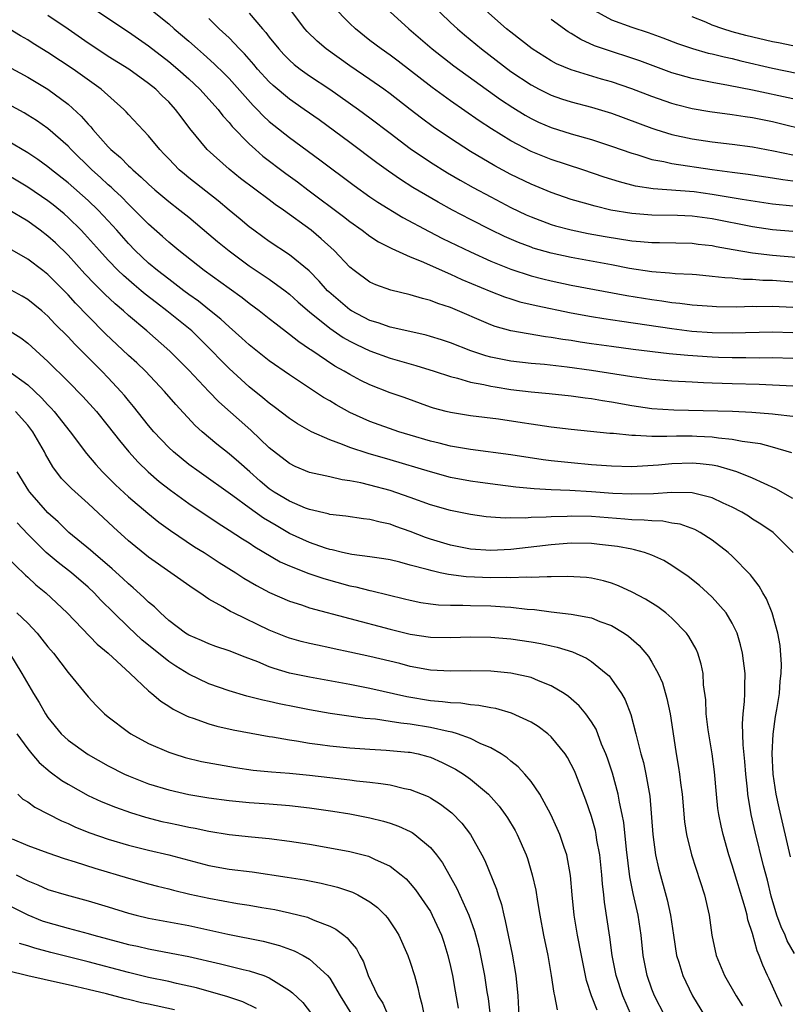
# Model space of a CAD drawing. Units: inches. Extents: x 2634000 to 2635334, y 1440000 to 1443000.
# Drawn here: x 2635126 to 2635202, y 1440800 to 1440898 of the extents above; entities that cross this region are included whole.
import ezdxf

# ---------------------------------------------------------------- set-up
doc = ezdxf.new("R2010")
doc.units = ezdxf.units.IN
doc.header["$MEASUREMENT"] = 0
doc.layers.add('LD26341440_2ft', color=17, linetype='Continuous')

msp = doc.modelspace()

# ---------------------------------------------------------------- linework, layer by layer
at = {"layer": 'LD26341440_2ft'}
for points, elevation in [([(2635132.056, 1440900.056), (2635136.531, 1440897), (2635137, 1440896.695), (2635139, 1440895.293), (2635141, 1440893.753), (2635141.907, 1440893), (2635143, 1440892.029), (2635144.102, 1440891), (2635145.903, 1440889), (2635146.373, 1440888.373), (2635147, 1440887.689), (2635147.304, 1440887.304), (2635149, 1440885.578), (2635149.636, 1440885), (2635150.369, 1440884.369), (2635152.639, 1440882.639), (2635153.792, 1440881.792), (2635154.825, 1440881), (2635158.364, 1440878.364), (2635159, 1440877.855), (2635160.23, 1440877), (2635161, 1440876.423), (2635161.857, 1440875.858), (2635163.173, 1440875.173), (2635165, 1440874.347), (2635166.079, 1440873.921), (2635169, 1440872.643), (2635170.124, 1440872.124), (2635173, 1440870.918), (2635174.379, 1440870.379), (2635175, 1440870.18), (2635175.902, 1440869.902), (2635177.518, 1440869.518), (2635181, 1440868.804), (2635183, 1440868.43), (2635184.223, 1440868.222), (2635186.017, 1440867.983), (2635191, 1440867.232), (2635192.983, 1440866.983), (2635195, 1440866.839), (2635197, 1440866.802), (2635201, 1440866.915), (2635203, 1440866.859)], 10780), ([(2635167, 1440899.529), (2635169, 1440897.64), (2635169.7, 1440897), (2635170.398, 1440896.398), (2635172.079, 1440895), (2635175, 1440892.769), (2635177, 1440891.422), (2635177.799, 1440891), (2635179, 1440890.411), (2635180.043, 1440890.043), (2635181, 1440889.738), (2635183, 1440889.211), (2635185, 1440888.614), (2635189, 1440887.136), (2635189.415, 1440887), (2635191, 1440886.51), (2635193, 1440886.076), (2635195, 1440885.784), (2635197, 1440885.558), (2635199, 1440885.296), (2635201.101, 1440884.9), (2635203, 1440884.481)], 10794), ([(2635205, 1440886.759), (2635201, 1440887.766), (2635199, 1440888.165), (2635198.264, 1440888.264), (2635197, 1440888.472), (2635194.762, 1440888.762), (2635193, 1440889.051), (2635191.445, 1440889.445), (2635191, 1440889.569), (2635189, 1440890.276), (2635187, 1440891.045), (2635185, 1440891.72), (2635183.999, 1440892), (2635181, 1440892.912), (2635179.536, 1440893.536), (2635179, 1440893.832), (2635177.114, 1440895), (2635175, 1440896.65), (2635174.578, 1440897), (2635171.624, 1440899.624)], 10796), ([(2635139.063, 1440899.063), (2635141, 1440897.48), (2635141.538, 1440897), (2635143, 1440895.758), (2635143.852, 1440895), (2635144.476, 1440894.476), (2635145.534, 1440893.534), (2635146.542, 1440892.542), (2635147, 1440892.069), (2635149.394, 1440889.394), (2635149.796, 1440889), (2635150.375, 1440888.374), (2635151, 1440887.805), (2635151.44, 1440887.44), (2635153, 1440886.211), (2635156.007, 1440884.007), (2635159.442, 1440881.442), (2635161, 1440880.326), (2635161.786, 1440879.786), (2635164.269, 1440878.268), (2635166.871, 1440876.871), (2635168.196, 1440876.196), (2635171, 1440874.848), (2635173, 1440873.944), (2635175, 1440873.123), (2635177, 1440872.474), (2635178.166, 1440872.166), (2635179, 1440871.97), (2635181, 1440871.553), (2635186.514, 1440870.514), (2635189, 1440870.11), (2635189.996, 1440869.997), (2635191, 1440869.835), (2635191.769, 1440869.769), (2635193, 1440869.603), (2635195, 1440869.446), (2635195.427, 1440869.426), (2635197.398, 1440869.398), (2635199, 1440869.446), (2635199.437, 1440869.438), (2635201, 1440869.467), (2635203, 1440869.367)], 10782), ([(2635149, 1440898.546), (2635150.321, 1440897), (2635150.644, 1440896.644), (2635151, 1440896.174), (2635151.943, 1440895), (2635152.445, 1440894.445), (2635153, 1440893.889), (2635153.468, 1440893.468), (2635154.077, 1440893), (2635155, 1440892.338), (2635157, 1440890.994), (2635159.848, 1440889), (2635161, 1440888.157), (2635163, 1440886.626), (2635165, 1440885.123), (2635167, 1440883.76), (2635168.698, 1440882.698), (2635169.963, 1440881.963), (2635171.248, 1440881.249), (2635173, 1440880.305), (2635175, 1440879.26), (2635176.533, 1440878.533), (2635177, 1440878.329), (2635179, 1440877.581), (2635179.445, 1440877.444), (2635181, 1440877.038), (2635182.692, 1440876.692), (2635184.381, 1440876.381), (2635187, 1440875.953), (2635187.889, 1440875.889), (2635189, 1440875.77), (2635189.77, 1440875.771), (2635193, 1440875.702), (2635193.62, 1440875.62), (2635195, 1440875.47), (2635195.383, 1440875.383), (2635197.077, 1440875.076), (2635199, 1440874.75), (2635201, 1440874.522), (2635203.711, 1440874.289)], 10786), ([(2635203, 1440876.886), (2635201, 1440877.05), (2635199, 1440877.337), (2635195, 1440878.144), (2635193, 1440878.393), (2635191.552, 1440878.448), (2635189, 1440878.484), (2635187, 1440878.648), (2635184.938, 1440879), (2635183.376, 1440879.376), (2635182.297, 1440879.703), (2635181, 1440880.068), (2635179, 1440880.743), (2635177, 1440881.568), (2635175, 1440882.542), (2635173.4, 1440883.4), (2635171, 1440884.809), (2635169, 1440886.104), (2635167.282, 1440887.282), (2635166.124, 1440888.125), (2635164.991, 1440888.991), (2635163, 1440890.55), (2635162.391, 1440891), (2635161, 1440891.98), (2635159, 1440893.321), (2635156.636, 1440895), (2635155.757, 1440895.757), (2635154.748, 1440896.748), (2635154.529, 1440897), (2635152.989, 1440899)], 10788), ([(2635203, 1440879.402), (2635201, 1440879.605), (2635197.963, 1440880.037), (2635195, 1440880.562), (2635193.198, 1440880.802), (2635189.123, 1440881.123), (2635187.391, 1440881.391), (2635185.797, 1440881.797), (2635184.282, 1440882.282), (2635182.163, 1440883), (2635179, 1440884.013), (2635177, 1440884.821), (2635175, 1440885.868), (2635173.06, 1440887.06), (2635171.852, 1440887.852), (2635169, 1440889.835), (2635167.167, 1440891.167), (2635163.786, 1440893.786), (2635163, 1440894.37), (2635162.096, 1440895), (2635161, 1440895.85), (2635159.56, 1440897), (2635159, 1440897.539), (2635157.291, 1440899.291)], 10790), ([(2635163, 1440898.686), (2635164.848, 1440897), (2635167.184, 1440895), (2635169.322, 1440893.322), (2635173.976, 1440889.976), (2635175.177, 1440889.177), (2635176.415, 1440888.415), (2635177, 1440888.091), (2635177.742, 1440887.742), (2635179, 1440887.204), (2635181, 1440886.578), (2635183, 1440886.016), (2635185, 1440885.358), (2635187, 1440884.637), (2635187.496, 1440884.504), (2635189, 1440884.028), (2635190.186, 1440883.814), (2635191, 1440883.617), (2635194.981, 1440883.019), (2635197, 1440882.75), (2635198.562, 1440882.562), (2635201, 1440882.209), (2635202.029, 1440882.029), (2635203, 1440881.911)], 10792), ([(2635182.958, 1440899), (2635185, 1440897.904), (2635187, 1440897.156), (2635188.622, 1440896.622), (2635190.095, 1440896.095), (2635191.543, 1440895.543), (2635193.039, 1440895.039), (2635194.598, 1440894.597), (2635195, 1440894.511), (2635196.203, 1440894.203), (2635197, 1440894.045), (2635197.831, 1440893.831), (2635201, 1440893.098), (2635203.407, 1440892.593)], 10800), ([(2635203, 1440864.278), (2635201, 1440864.321), (2635199.695, 1440864.305), (2635198.33, 1440864.33), (2635197, 1440864.323), (2635195.626, 1440864.374), (2635195, 1440864.399), (2635192.566, 1440864.566), (2635190.738, 1440864.738), (2635187.162, 1440865.162), (2635185, 1440865.441), (2635183, 1440865.722), (2635181.885, 1440865.884), (2635181, 1440866.037), (2635180.153, 1440866.153), (2635179, 1440866.363), (2635178.43, 1440866.43), (2635176.707, 1440866.707), (2635175, 1440867.015), (2635173.451, 1440867.451), (2635173, 1440867.614), (2635169, 1440869.323), (2635167.733, 1440869.733), (2635167, 1440870.032), (2635166.215, 1440870.215), (2635165, 1440870.6), (2635163.062, 1440871.062), (2635161.584, 1440871.585), (2635161, 1440871.861), (2635159.437, 1440873), (2635159, 1440873.346), (2635157.44, 1440875), (2635156.161, 1440876.161), (2635155.166, 1440877), (2635152.405, 1440879), (2635151.572, 1440879.572), (2635151, 1440880.023), (2635148.148, 1440882.148), (2635147, 1440883.05), (2635144.834, 1440885), (2635143.114, 1440887.114), (2635142.246, 1440888.246), (2635141.691, 1440889), (2635141, 1440889.74), (2635140.352, 1440890.352), (2635139.711, 1440891), (2635139, 1440891.578), (2635137.038, 1440893), (2635135, 1440894.257), (2635133.855, 1440895), (2635133, 1440895.578), (2635131, 1440896.971), (2635129, 1440898.324)], 10778), ([(2635203, 1440871.855), (2635201, 1440871.999), (2635200.018, 1440872.018), (2635199, 1440872.098), (2635198.114, 1440872.113), (2635197, 1440872.229), (2635196.263, 1440872.263), (2635195, 1440872.418), (2635193.437, 1440872.562), (2635193, 1440872.598), (2635191.316, 1440872.684), (2635190.747, 1440872.747), (2635189, 1440872.868), (2635186.785, 1440873.215), (2635185, 1440873.565), (2635181, 1440874.287), (2635179, 1440874.715), (2635177.228, 1440875.228), (2635177, 1440875.307), (2635175.771, 1440875.771), (2635174.376, 1440876.377), (2635173, 1440877.029), (2635171, 1440878.052), (2635169.212, 1440879), (2635167.782, 1440879.782), (2635165.258, 1440881.257), (2635164.036, 1440882.036), (2635162.854, 1440882.854), (2635161.695, 1440883.695), (2635159, 1440885.711), (2635155.95, 1440887.95), (2635154.472, 1440889), (2635153, 1440890.014), (2635151.369, 1440891.369), (2635151, 1440891.72), (2635149.839, 1440893), (2635149.46, 1440893.46), (2635148.524, 1440894.524), (2635148.044, 1440895), (2635147, 1440896.09), (2635146.029, 1440897), (2635145, 1440898.015)], 10784), ([(2635203, 1440890.044), (2635199, 1440890.914), (2635196.617, 1440891.383), (2635195, 1440891.654), (2635194.163, 1440891.837), (2635193, 1440892.055), (2635191, 1440892.642), (2635187.819, 1440893.819), (2635187, 1440894.098), (2635184.797, 1440894.797), (2635183.319, 1440895.319), (2635181.934, 1440895.934), (2635181, 1440896.528), (2635180.696, 1440896.696), (2635179, 1440897.923)], 10798), ([(2635203, 1440895.314), (2635201.598, 1440895.598), (2635201, 1440895.699), (2635198.336, 1440896.337), (2635197, 1440896.709), (2635196.048, 1440897), (2635195, 1440897.356), (2635194.353, 1440897.647), (2635193, 1440898.18)], 10802), ([(2635203, 1440861.52), (2635199.675, 1440861.675), (2635197, 1440861.734), (2635195, 1440861.803), (2635194.14, 1440861.86), (2635193, 1440861.906), (2635191, 1440862.029), (2635189, 1440862.189), (2635187, 1440862.437), (2635183, 1440863.084), (2635180.592, 1440863.408), (2635178.346, 1440863.654), (2635177, 1440863.775), (2635175, 1440864.004), (2635173, 1440864.404), (2635172.523, 1440864.523), (2635171.032, 1440865.032), (2635169, 1440865.833), (2635168.121, 1440866.121), (2635167, 1440866.462), (2635166.58, 1440866.58), (2635164.651, 1440867), (2635163, 1440867.392), (2635161.821, 1440867.821), (2635161, 1440868.054), (2635159.161, 1440869), (2635159, 1440869.097), (2635156.896, 1440870.896), (2635156.791, 1440871), (2635155.959, 1440871.959), (2635154.955, 1440872.955), (2635153, 1440874.55), (2635151, 1440875.884), (2635150.358, 1440876.358), (2635149.449, 1440877), (2635149, 1440877.34), (2635148.107, 1440878.107), (2635147, 1440878.99), (2635145.911, 1440879.911), (2635143, 1440882.212), (2635142.563, 1440882.563), (2635142.054, 1440883), (2635141, 1440884.097), (2635140.567, 1440884.568), (2635140.138, 1440885), (2635139, 1440886.383), (2635137, 1440888.505), (2635136.771, 1440888.771), (2635136.543, 1440889), (2635134.289, 1440891), (2635131.514, 1440893), (2635129, 1440894.662), (2635127.545, 1440895.545), (2635127, 1440895.892), (2635126.294, 1440896.294), (2635124.806, 1440897.194)], 10776), ([(2635125, 1440893.304), (2635127, 1440892.208), (2635129.008, 1440891), (2635131, 1440889.504), (2635132.322, 1440888.322), (2635133, 1440887.528), (2635133.266, 1440887.266), (2635133.473, 1440887), (2635135, 1440885.272), (2635135.262, 1440885), (2635136.212, 1440884.212), (2635137, 1440883.409), (2635137.223, 1440883.223), (2635137.431, 1440883), (2635138.284, 1440882.284), (2635139, 1440881.563), (2635139.625, 1440881), (2635141, 1440879.839), (2635142.098, 1440879), (2635143, 1440878.287), (2635145, 1440876.625), (2635145.868, 1440875.868), (2635147, 1440874.944), (2635149, 1440873.476), (2635151, 1440872.132), (2635152.564, 1440871), (2635153, 1440870.658), (2635153.867, 1440869.867), (2635155, 1440868.884), (2635157, 1440867.277), (2635158.342, 1440866.341), (2635159, 1440865.975), (2635159.646, 1440865.646), (2635161, 1440865.021), (2635163, 1440864.297), (2635165.567, 1440863.568), (2635167.373, 1440863), (2635169, 1440862.463), (2635169.689, 1440862.311), (2635171, 1440861.925), (2635172.307, 1440861.693), (2635173, 1440861.522), (2635173.44, 1440861.44), (2635175, 1440861.2), (2635177, 1440860.966), (2635178.798, 1440860.798), (2635181, 1440860.57), (2635182.367, 1440860.367), (2635183, 1440860.296), (2635184.092, 1440860.092), (2635185, 1440859.961), (2635187, 1440859.601), (2635189, 1440859.317), (2635191.173, 1440859.173), (2635197.021, 1440859.021), (2635198.933, 1440858.933), (2635201, 1440858.773), (2635201.271, 1440858.729), (2635203, 1440858.54)], 10774), ([(2635202.901, 1440854.901), (2635201, 1440855.463), (2635199.788, 1440855.788), (2635197.969, 1440856.031), (2635197, 1440856.236), (2635195.641, 1440856.36), (2635195, 1440856.466), (2635193.478, 1440856.522), (2635193, 1440856.557), (2635191.449, 1440856.551), (2635190.506, 1440856.506), (2635189, 1440856.519), (2635187.372, 1440856.628), (2635187, 1440856.618), (2635185.185, 1440856.815), (2635184.833, 1440856.833), (2635181, 1440857.227), (2635179, 1440857.463), (2635177.663, 1440857.663), (2635177, 1440857.74), (2635176.134, 1440857.866), (2635173.771, 1440858.229), (2635171, 1440858.582), (2635169, 1440858.889), (2635168.559, 1440859), (2635167.327, 1440859.327), (2635167, 1440859.431), (2635164.387, 1440860.387), (2635163, 1440860.871), (2635161, 1440861.642), (2635160.09, 1440862.091), (2635159, 1440862.663), (2635158.452, 1440863), (2635157.52, 1440863.52), (2635155.11, 1440865.11), (2635155, 1440865.198), (2635153.92, 1440865.92), (2635153, 1440866.663), (2635151.667, 1440867.667), (2635151, 1440868.216), (2635149.995, 1440869), (2635149, 1440869.732), (2635148.294, 1440870.294), (2635147, 1440871.205), (2635144.527, 1440873), (2635142.004, 1440875), (2635141, 1440875.83), (2635140.391, 1440876.391), (2635139, 1440877.589), (2635138.309, 1440878.309), (2635137, 1440879.586), (2635136.312, 1440880.311), (2635135.568, 1440881), (2635135.284, 1440881.284), (2635135, 1440881.518), (2635134.235, 1440882.235), (2635133.375, 1440883), (2635131.328, 1440885), (2635131, 1440885.351), (2635129, 1440887.114), (2635127.882, 1440887.882), (2635127, 1440888.435), (2635126.643, 1440888.643), (2635123, 1440890.624)], 10772), ([(2635203, 1440850.376), (2635201.332, 1440851.332), (2635200.152, 1440851.848), (2635199, 1440852.388), (2635197.449, 1440853), (2635197.122, 1440853.122), (2635195.562, 1440853.563), (2635195, 1440853.665), (2635193.817, 1440853.817), (2635193, 1440853.882), (2635191, 1440853.809), (2635189.669, 1440853.669), (2635187.537, 1440853.536), (2635187, 1440853.523), (2635185, 1440853.577), (2635183, 1440853.723), (2635181, 1440853.896), (2635179.993, 1440853.993), (2635179, 1440854.109), (2635178.207, 1440854.207), (2635175, 1440854.688), (2635171, 1440855.216), (2635169, 1440855.568), (2635167.858, 1440855.858), (2635167, 1440856.051), (2635165, 1440856.646), (2635163.87, 1440857), (2635161, 1440858.02), (2635159, 1440858.912), (2635157.652, 1440859.652), (2635157, 1440860.057), (2635156.398, 1440860.398), (2635155.5, 1440861), (2635153, 1440862.629), (2635151, 1440864.044), (2635149, 1440865.626), (2635148.284, 1440866.284), (2635147, 1440867.401), (2635146.179, 1440868.179), (2635145.073, 1440869.073), (2635143.955, 1440869.955), (2635143, 1440870.622), (2635142.492, 1440871), (2635141, 1440872.128), (2635139.881, 1440873), (2635139, 1440873.746), (2635137.672, 1440875), (2635137, 1440875.695), (2635135.853, 1440877), (2635135, 1440877.932), (2635133.986, 1440879), (2635133, 1440879.94), (2635131, 1440881.714), (2635129.36, 1440883), (2635129, 1440883.304), (2635128.015, 1440884.015), (2635127, 1440884.688), (2635125, 1440885.889)], 10770), ([(2635203.043, 1440845), (2635201.067, 1440847), (2635199.823, 1440847.823), (2635199, 1440848.323), (2635198.597, 1440848.597), (2635197.949, 1440849), (2635197, 1440849.507), (2635196.085, 1440849.915), (2635195, 1440850.444), (2635193, 1440850.925), (2635191, 1440850.957), (2635189.174, 1440850.826), (2635187, 1440850.789), (2635185.131, 1440850.869), (2635183, 1440851.023), (2635180.853, 1440851.147), (2635179, 1440851.21), (2635177.315, 1440851.315), (2635175.499, 1440851.499), (2635173.713, 1440851.713), (2635171.947, 1440851.947), (2635171, 1440852.083), (2635169, 1440852.467), (2635167, 1440853.002), (2635163, 1440854.201), (2635160.818, 1440854.818), (2635159, 1440855.416), (2635158.282, 1440855.718), (2635157, 1440856.182), (2635155.179, 1440857), (2635153.791, 1440857.791), (2635153, 1440858.31), (2635151.478, 1440859.478), (2635151, 1440859.821), (2635150.365, 1440860.365), (2635149, 1440861.457), (2635147, 1440863.27), (2635146.136, 1440864.136), (2635145.323, 1440865), (2635143.295, 1440867), (2635140.826, 1440869), (2635139.777, 1440869.778), (2635138.661, 1440870.661), (2635138.272, 1440871), (2635137.567, 1440871.567), (2635136.5, 1440872.5), (2635135.994, 1440873), (2635135, 1440874.037), (2635134.114, 1440875), (2635132.644, 1440876.644), (2635132.295, 1440877), (2635131, 1440878.264), (2635130.613, 1440878.613), (2635129.519, 1440879.519), (2635129, 1440879.922), (2635127, 1440881.275), (2635120.724, 1440885)], 10768), ([(2635202.776, 1440814.776), (2635201.653, 1440819.653), (2635201.371, 1440821), (2635201.057, 1440823), (2635200.945, 1440825.055), (2635201.048, 1440826.952), (2635201.29, 1440828.71), (2635201.428, 1440829.428), (2635201.673, 1440831), (2635201.758, 1440832.242), (2635201.863, 1440833), (2635201.898, 1440833.898), (2635201.765, 1440835.765), (2635201.516, 1440837), (2635200.943, 1440839), (2635200.405, 1440840.405), (2635200.047, 1440841), (2635199.674, 1440841.674), (2635199, 1440842.522), (2635198.802, 1440842.802), (2635197, 1440844.634), (2635196.591, 1440845), (2635195, 1440846.237), (2635193.797, 1440847), (2635193.277, 1440847.277), (2635191.804, 1440847.804), (2635191, 1440847.925), (2635190.102, 1440848.102), (2635189, 1440848.137), (2635188.226, 1440848.226), (2635187, 1440848.256), (2635186.326, 1440848.326), (2635183, 1440848.563), (2635181, 1440848.609), (2635180.582, 1440848.582), (2635179, 1440848.547), (2635178.497, 1440848.497), (2635177, 1440848.47), (2635176.422, 1440848.422), (2635175, 1440848.44), (2635174.427, 1440848.427), (2635173, 1440848.517), (2635172.559, 1440848.559), (2635171, 1440848.763), (2635169, 1440849.169), (2635167, 1440849.741), (2635165, 1440850.471), (2635163, 1440851.164), (2635161, 1440851.694), (2635160.08, 1440851.921), (2635159, 1440852.129), (2635158.227, 1440852.227), (2635157, 1440852.52), (2635155, 1440852.96), (2635153.552, 1440853.552), (2635153, 1440853.831), (2635151, 1440855.405), (2635149.153, 1440857.153), (2635145.969, 1440859.969), (2635144.983, 1440860.983), (2635143, 1440863.097), (2635141.118, 1440865), (2635138.818, 1440867), (2635137, 1440868.539), (2635136.502, 1440869), (2635135.688, 1440869.688), (2635134.66, 1440870.66), (2635134.332, 1440871), (2635133.654, 1440871.654), (2635132.68, 1440872.68), (2635131, 1440874.515), (2635129.743, 1440875.742), (2635129, 1440876.425), (2635128.239, 1440877), (2635127, 1440877.897), (2635125, 1440879.094)], 10766), ([(2635203.177, 1440805.177), (2635202.462, 1440806.462), (2635202.261, 1440807), (2635201.843, 1440807.843), (2635201.435, 1440809), (2635200.869, 1440810.869), (2635200.48, 1440812.48), (2635200.108, 1440813.892), (2635199.272, 1440817.272), (2635198.88, 1440819), (2635198.545, 1440821), (2635198.506, 1440821.494), (2635198.344, 1440823), (2635198.25, 1440824.25), (2635198.086, 1440825.914), (2635198.013, 1440827.988), (2635198.069, 1440829), (2635198.194, 1440830.194), (2635198.229, 1440831), (2635198.234, 1440831.766), (2635198.271, 1440833), (2635198.019, 1440835), (2635197.822, 1440835.822), (2635197.466, 1440837), (2635197, 1440837.998), (2635196.389, 1440839), (2635195, 1440840.576), (2635194.547, 1440841), (2635193.732, 1440841.732), (2635192.609, 1440842.61), (2635191, 1440843.714), (2635190.201, 1440844.201), (2635189, 1440844.747), (2635188.29, 1440845), (2635187.284, 1440845.284), (2635187, 1440845.32), (2635185.6, 1440845.6), (2635183.814, 1440845.814), (2635183, 1440845.891), (2635181, 1440845.919), (2635179, 1440845.761), (2635177.589, 1440845.589), (2635175, 1440845.315), (2635173, 1440845.213), (2635171, 1440845.337), (2635169, 1440845.739), (2635167, 1440846.339), (2635166.505, 1440846.505), (2635165, 1440847.091), (2635163.584, 1440847.584), (2635163, 1440847.811), (2635162.002, 1440848.002), (2635161, 1440848.281), (2635160.345, 1440848.345), (2635158.609, 1440848.61), (2635157, 1440848.786), (2635156.842, 1440848.843), (2635155, 1440849.257), (2635154.587, 1440849.413), (2635153, 1440850.093), (2635151.495, 1440851), (2635151, 1440851.336), (2635150.093, 1440852.093), (2635149.05, 1440853), (2635147.98, 1440853.98), (2635147, 1440854.814), (2635145.773, 1440855.773), (2635144.32, 1440857), (2635143.624, 1440857.624), (2635141.697, 1440859.697), (2635140.597, 1440861), (2635138.688, 1440863), (2635137.825, 1440863.825), (2635137, 1440864.576), (2635134.731, 1440866.73), (2635133, 1440868.467), (2635131.753, 1440869.754), (2635131, 1440870.591), (2635129, 1440872.616), (2635128.506, 1440873), (2635127, 1440874.143), (2635125, 1440875.275)], 10764), ([(2635201.927, 1440799.927), (2635201.41, 1440801), (2635201, 1440801.953), (2635200.671, 1440802.671), (2635200.502, 1440803), (2635200.037, 1440804.037), (2635199.68, 1440805), (2635199.463, 1440805.463), (2635199, 1440807.191), (2635198.541, 1440808.541), (2635198.459, 1440809), (2635198.271, 1440809.729), (2635197, 1440813.975), (2635196.664, 1440815), (2635196.09, 1440817), (2635195.879, 1440817.879), (2635195.661, 1440819), (2635195.576, 1440819.576), (2635195.414, 1440821), (2635195.221, 1440823.221), (2635194.993, 1440825), (2635194.602, 1440827.398), (2635194.412, 1440829), (2635194.363, 1440830.363), (2635194.148, 1440831.852), (2635194.09, 1440833), (2635193.912, 1440833.912), (2635193.573, 1440835), (2635193.398, 1440835.398), (2635192.676, 1440836.676), (2635192.438, 1440837), (2635191, 1440838.493), (2635190.405, 1440839), (2635189.601, 1440839.601), (2635188.375, 1440840.375), (2635187.062, 1440841.063), (2635185.695, 1440841.695), (2635185, 1440841.947), (2635184.187, 1440842.187), (2635183, 1440842.446), (2635182.509, 1440842.509), (2635180.62, 1440842.62), (2635179, 1440842.572), (2635178.6, 1440842.6), (2635177, 1440842.533), (2635176.56, 1440842.56), (2635175, 1440842.505), (2635174.52, 1440842.521), (2635173, 1440842.486), (2635170.572, 1440842.572), (2635168.81, 1440842.809), (2635167.99, 1440843), (2635167.167, 1440843.168), (2635166.685, 1440843.316), (2635165, 1440843.75), (2635163.963, 1440844.037), (2635163, 1440844.268), (2635162.38, 1440844.38), (2635161, 1440844.586), (2635159.202, 1440844.798), (2635158.258, 1440845), (2635157.255, 1440845.255), (2635157, 1440845.292), (2635156.573, 1440845.427), (2635155, 1440845.982), (2635153, 1440846.906), (2635151.671, 1440847.671), (2635150.421, 1440848.421), (2635149, 1440849.428), (2635147.383, 1440850.617), (2635144.026, 1440853), (2635143, 1440853.756), (2635141.464, 1440855), (2635141, 1440855.434), (2635139.526, 1440857), (2635139, 1440857.625), (2635137.51, 1440859.51), (2635137, 1440860.101), (2635136.6, 1440860.6), (2635136.255, 1440861), (2635135, 1440862.345), (2635134.376, 1440863), (2635132.682, 1440864.682), (2635132.382, 1440865), (2635131.681, 1440865.681), (2635131, 1440866.419), (2635129.707, 1440867.707), (2635129, 1440868.466), (2635128.386, 1440869), (2635127, 1440870.13), (2635126.454, 1440870.454), (2635125, 1440871.259)], 10762), ([(2635125, 1440867.156), (2635126.303, 1440866.303), (2635127, 1440865.78), (2635129, 1440863.962), (2635131, 1440861.985), (2635132.485, 1440860.485), (2635133.819, 1440859), (2635135, 1440857.562), (2635136.109, 1440856.11), (2635137.051, 1440855), (2635137.966, 1440853.967), (2635138.97, 1440853), (2635140.059, 1440852.059), (2635141.187, 1440851.187), (2635143, 1440849.863), (2635145.908, 1440847.908), (2635147, 1440847.233), (2635148.35, 1440846.35), (2635149, 1440845.965), (2635149.577, 1440845.577), (2635152.093, 1440844.093), (2635153, 1440843.678), (2635154.92, 1440842.921), (2635156.407, 1440842.407), (2635159, 1440841.696), (2635159.59, 1440841.59), (2635161, 1440841.223), (2635161.191, 1440841.191), (2635164.415, 1440840.415), (2635165, 1440840.26), (2635166.055, 1440840.055), (2635167, 1440839.905), (2635167.807, 1440839.806), (2635169, 1440839.771), (2635170.21, 1440839.79), (2635171, 1440839.744), (2635173, 1440839.705), (2635174.393, 1440839.607), (2635175, 1440839.586), (2635176.605, 1440839.394), (2635177.347, 1440839.346), (2635179, 1440839.114), (2635181, 1440838.874), (2635183, 1440838.501), (2635183.838, 1440838.162), (2635185, 1440837.75), (2635186.264, 1440837), (2635186.698, 1440836.698), (2635187.756, 1440835.756), (2635188.668, 1440834.668), (2635189, 1440834.119), (2635189.63, 1440833), (2635190.053, 1440832.053), (2635190.495, 1440830.495), (2635190.815, 1440829), (2635191, 1440827.898), (2635191.432, 1440825), (2635191.661, 1440823.66), (2635191.756, 1440823), (2635191.853, 1440822.147), (2635192.013, 1440821), (2635192.25, 1440818.25), (2635192.442, 1440817), (2635192.933, 1440815), (2635194.232, 1440811), (2635194.689, 1440809), (2635194.96, 1440807), (2635195.383, 1440805), (2635196.221, 1440803), (2635197.385, 1440801), (2635198.009, 1440800.009)], 10760), ([(2635125, 1440863.096), (2635127, 1440861.652), (2635128.376, 1440860.376), (2635129, 1440859.672), (2635129.341, 1440859.341), (2635129.635, 1440859), (2635131.217, 1440857), (2635132.823, 1440854.823), (2635133.748, 1440853.748), (2635134.439, 1440853), (2635135.729, 1440851.729), (2635137, 1440850.531), (2635138.915, 1440848.915), (2635140.028, 1440848.029), (2635141.189, 1440847.189), (2635143.581, 1440845.581), (2635144.527, 1440845), (2635146.026, 1440844.026), (2635147.669, 1440843), (2635148.468, 1440842.468), (2635149.716, 1440841.716), (2635151.031, 1440841.031), (2635153, 1440840.171), (2635154.208, 1440839.792), (2635155, 1440839.522), (2635163, 1440837.387), (2635165, 1440836.899), (2635167, 1440836.6), (2635169, 1440836.559), (2635171, 1440836.622), (2635173, 1440836.595), (2635175, 1440836.439), (2635177, 1440836.149), (2635177.976, 1440835.976), (2635179, 1440835.73), (2635179.612, 1440835.612), (2635181.132, 1440835.132), (2635182.524, 1440834.524), (2635183, 1440834.198), (2635184.477, 1440833), (2635184.75, 1440832.75), (2635185, 1440832.428), (2635185.992, 1440831), (2635186.363, 1440830.363), (2635186.914, 1440828.914), (2635187.429, 1440827), (2635187.539, 1440826.461), (2635187.923, 1440825), (2635188.165, 1440824.165), (2635188.414, 1440823), (2635188.804, 1440820.804), (2635189.095, 1440817), (2635189.369, 1440815), (2635189.651, 1440813.651), (2635190.535, 1440810.535), (2635190.873, 1440809), (2635191.149, 1440807), (2635191.453, 1440805), (2635191.681, 1440804.32), (2635192.076, 1440803), (2635192.365, 1440802.365), (2635193.058, 1440801), (2635196.043, 1440796.043)], 10758), ([(2635190.279, 1440799), (2635189.26, 1440801), (2635189, 1440801.658), (2635188.535, 1440803), (2635188.157, 1440805), (2635187.946, 1440807), (2635187.63, 1440809), (2635187.138, 1440811.138), (2635186.816, 1440812.816), (2635186.489, 1440815.511), (2635186.21, 1440818.21), (2635186.062, 1440819), (2635185.787, 1440820.214), (2635185.66, 1440821), (2635185.081, 1440823.081), (2635184.585, 1440824.586), (2635184.43, 1440825), (2635184.016, 1440825.984), (2635183.456, 1440827.456), (2635183, 1440828.202), (2635182.43, 1440829), (2635181.783, 1440829.783), (2635180.716, 1440830.716), (2635180.288, 1440831), (2635179, 1440831.779), (2635177.729, 1440832.271), (2635177, 1440832.586), (2635175, 1440833.03), (2635173, 1440833.215), (2635171, 1440833.25), (2635169, 1440833.219), (2635167, 1440833.324), (2635165, 1440833.696), (2635163.968, 1440833.968), (2635161, 1440834.681), (2635159, 1440835.125), (2635157.443, 1440835.443), (2635157, 1440835.55), (2635155.79, 1440835.79), (2635155, 1440835.97), (2635154.176, 1440836.176), (2635153, 1440836.504), (2635152.637, 1440836.637), (2635151, 1440837.305), (2635147.455, 1440839), (2635147.15, 1440839.15), (2635146.385, 1440839.615), (2635145, 1440840.38), (2635144.094, 1440841), (2635143.426, 1440841.426), (2635141.229, 1440843), (2635139, 1440844.549), (2635137, 1440846.169), (2635135.504, 1440847.504), (2635133, 1440849.86), (2635131.341, 1440851.342), (2635130.36, 1440852.361), (2635129.495, 1440853.495), (2635128.772, 1440854.772), (2635128.662, 1440855), (2635127.504, 1440857), (2635127, 1440857.639), (2635125.797, 1440859)], 10756), ([(2635186.975, 1440799), (2635186.108, 1440801), (2635185.467, 1440803), (2635185.075, 1440805), (2635184.823, 1440806.823), (2635184.29, 1440810.29), (2635184.225, 1440811), (2635184.098, 1440812.098), (2635184.042, 1440813), (2635183.825, 1440815), (2635183.548, 1440816.452), (2635183.467, 1440817), (2635183.392, 1440817.392), (2635183, 1440818.777), (2635182.43, 1440820.43), (2635181.444, 1440823), (2635181.316, 1440823.317), (2635181, 1440823.97), (2635180.634, 1440824.634), (2635180.387, 1440825), (2635179, 1440826.704), (2635178.668, 1440827), (2635177.725, 1440827.724), (2635177, 1440828.162), (2635175.058, 1440829.058), (2635173.506, 1440829.506), (2635173, 1440829.588), (2635171.828, 1440829.828), (2635171, 1440829.883), (2635170.038, 1440830.038), (2635169, 1440830.068), (2635168.191, 1440830.191), (2635167, 1440830.276), (2635164.66, 1440830.66), (2635161, 1440831.513), (2635159, 1440831.911), (2635155, 1440832.611), (2635153, 1440833.039), (2635151.487, 1440833.487), (2635151, 1440833.666), (2635149.847, 1440834.153), (2635148.604, 1440834.604), (2635147, 1440835.244), (2635145.684, 1440835.684), (2635145, 1440835.928), (2635144.263, 1440836.263), (2635143, 1440836.797), (2635142.686, 1440837), (2635141, 1440838.265), (2635140.174, 1440839), (2635139.593, 1440839.593), (2635139, 1440840.072), (2635138.542, 1440840.542), (2635137.487, 1440841.487), (2635137, 1440841.882), (2635136.438, 1440842.438), (2635135.394, 1440843.393), (2635133.505, 1440845), (2635133.242, 1440845.242), (2635131.093, 1440847), (2635130.034, 1440848.034), (2635129, 1440848.955), (2635127.202, 1440851), (2635127.117, 1440851.116), (2635125.956, 1440853)], 10754), ([(2635183.572, 1440799.572), (2635183.02, 1440801), (2635182.524, 1440802.524), (2635182.015, 1440805), (2635181.632, 1440807), (2635181.297, 1440809), (2635181.095, 1440811), (2635180.936, 1440812.936), (2635180.543, 1440815), (2635180.286, 1440815.714), (2635179.855, 1440817), (2635179.61, 1440817.61), (2635178.98, 1440818.98), (2635177.869, 1440821), (2635177, 1440822.257), (2635176.379, 1440823), (2635175.723, 1440823.723), (2635175, 1440824.28), (2635174.625, 1440824.625), (2635174.03, 1440825), (2635173, 1440825.594), (2635171.964, 1440826.036), (2635171, 1440826.523), (2635169.709, 1440827), (2635169.176, 1440827.177), (2635168.763, 1440827.237), (2635167, 1440827.641), (2635165, 1440827.966), (2635164.061, 1440828.061), (2635163, 1440828.239), (2635161.547, 1440828.453), (2635160.527, 1440828.527), (2635157.03, 1440829.031), (2635155, 1440829.39), (2635153.653, 1440829.653), (2635151.983, 1440829.984), (2635151, 1440830.22), (2635150.35, 1440830.35), (2635148.756, 1440830.756), (2635147, 1440831.268), (2635145, 1440831.964), (2635143, 1440832.914), (2635141.708, 1440833.708), (2635141, 1440834.179), (2635138.343, 1440836.343), (2635137, 1440837.597), (2635135.537, 1440839), (2635134.266, 1440840.265), (2635133.601, 1440841), (2635133, 1440841.571), (2635131.352, 1440843), (2635130.012, 1440844.012), (2635128.84, 1440845), (2635127, 1440846.831), (2635125.961, 1440847.961)], 10752), ([(2635124.738, 1440844.738), (2635126.764, 1440842.764), (2635127, 1440842.563), (2635127.804, 1440841.804), (2635128.799, 1440841), (2635130.908, 1440839), (2635133.897, 1440835.896), (2635135, 1440835), (2635137.185, 1440833), (2635139, 1440831.269), (2635139.337, 1440831), (2635140.227, 1440830.227), (2635141, 1440829.759), (2635141.455, 1440829.455), (2635142.383, 1440829), (2635142.785, 1440828.784), (2635143, 1440828.7), (2635143.439, 1440828.561), (2635145, 1440827.992), (2635145.769, 1440827.768), (2635147.4, 1440827.4), (2635151, 1440826.733), (2635151.309, 1440826.691), (2635153, 1440826.396), (2635153.698, 1440826.302), (2635155, 1440826.077), (2635156.052, 1440825.948), (2635157, 1440825.803), (2635159, 1440825.597), (2635161, 1440825.463), (2635162.606, 1440825.394), (2635164.808, 1440825.192), (2635165, 1440825.17), (2635165.787, 1440825), (2635166.748, 1440824.747), (2635167, 1440824.668), (2635168.17, 1440824.17), (2635169.5, 1440823.5), (2635170.284, 1440823), (2635171, 1440822.493), (2635172.762, 1440821), (2635173.827, 1440819.827), (2635174.439, 1440819), (2635174.664, 1440818.663), (2635175.414, 1440817.414), (2635175.632, 1440817), (2635176.502, 1440815), (2635176.635, 1440814.635), (2635177.13, 1440813), (2635177.475, 1440811.475), (2635177.637, 1440810.363), (2635177.869, 1440809), (2635178.245, 1440807), (2635178.668, 1440805), (2635179.016, 1440803), (2635179.258, 1440801.258), (2635179.326, 1440801), (2635179.612, 1440799.612)], 10750), ([(2635125.922, 1440839), (2635127, 1440837.979), (2635127.936, 1440837), (2635128.413, 1440836.412), (2635129, 1440835.649), (2635129.56, 1440835), (2635131, 1440833.085), (2635133, 1440830.681), (2635133.804, 1440829.804), (2635134.619, 1440829), (2635135, 1440828.695), (2635137, 1440827.161), (2635137.24, 1440827), (2635139, 1440826.045), (2635141, 1440825.172), (2635141.511, 1440825), (2635142.655, 1440824.655), (2635144.269, 1440824.269), (2635145.939, 1440823.939), (2635147.65, 1440823.65), (2635149.408, 1440823.408), (2635151.229, 1440823.229), (2635153, 1440823.089), (2635155, 1440822.895), (2635157, 1440822.677), (2635159, 1440822.435), (2635159.664, 1440822.337), (2635161, 1440822.188), (2635162.085, 1440822.085), (2635163, 1440821.92), (2635164.424, 1440821.576), (2635165, 1440821.476), (2635166.776, 1440820.776), (2635167, 1440820.653), (2635168.022, 1440820.022), (2635169.149, 1440819.149), (2635170.14, 1440818.14), (2635171.001, 1440817.001), (2635172.107, 1440815), (2635172.409, 1440814.409), (2635173.563, 1440811.563), (2635173.725, 1440811), (2635174.051, 1440810.051), (2635174.289, 1440809), (2635174.446, 1440808.447), (2635174.733, 1440807), (2635175.129, 1440805.129), (2635175.5, 1440803), (2635175.678, 1440801), (2635175.783, 1440799)], 10748), ([(2635125.172, 1440835), (2635126.414, 1440833), (2635127.578, 1440831), (2635128.125, 1440830.125), (2635128.758, 1440829), (2635129, 1440828.634), (2635130.323, 1440827), (2635131, 1440826.355), (2635133, 1440824.935), (2635135, 1440823.825), (2635136.61, 1440823), (2635137, 1440822.823), (2635139, 1440822.032), (2635141, 1440821.428), (2635143, 1440820.992), (2635145, 1440820.659), (2635147, 1440820.376), (2635149, 1440820.182), (2635151, 1440820.052), (2635153, 1440819.885), (2635155, 1440819.645), (2635157.326, 1440819.326), (2635159, 1440819.071), (2635161, 1440818.676), (2635162.342, 1440818.342), (2635163, 1440818.139), (2635163.844, 1440817.844), (2635165, 1440817.294), (2635165.194, 1440817.194), (2635165.455, 1440817), (2635167, 1440815.71), (2635167.595, 1440815), (2635168.192, 1440814.192), (2635169.644, 1440811.644), (2635170.833, 1440809), (2635171.393, 1440807.393), (2635171.806, 1440805.806), (2635171.992, 1440805), (2635172.384, 1440803), (2635172.622, 1440801.379), (2635172.734, 1440800.734), (2635173.161, 1440797)], 10746), ([(2635125.918, 1440827), (2635127, 1440825.504), (2635127.402, 1440825), (2635128.145, 1440824.145), (2635129.226, 1440823.226), (2635130.375, 1440822.375), (2635131, 1440821.994), (2635133, 1440820.891), (2635134.297, 1440820.297), (2635135.719, 1440819.719), (2635137.193, 1440819.193), (2635138.71, 1440818.71), (2635140.309, 1440818.308), (2635141, 1440818.15), (2635141.965, 1440817.966), (2635143, 1440817.744), (2635143.636, 1440817.636), (2635145, 1440817.343), (2635147, 1440817.014), (2635149.235, 1440816.764), (2635151, 1440816.606), (2635153, 1440816.351), (2635155, 1440816.035), (2635157, 1440815.691), (2635159, 1440815.307), (2635160.84, 1440814.84), (2635161, 1440814.782), (2635161.444, 1440814.556), (2635163, 1440813.859), (2635164.114, 1440813), (2635164.597, 1440812.597), (2635165, 1440812.156), (2635165.524, 1440811.524), (2635167, 1440809.345), (2635167.195, 1440809), (2635168.1, 1440807), (2635168.33, 1440806.33), (2635168.748, 1440805), (2635169, 1440803.909), (2635169.188, 1440803), (2635169.454, 1440801.453), (2635169.769, 1440799.768)], 10744), ([(2635126.005, 1440821), (2635126.526, 1440820.526), (2635127, 1440820.242), (2635127.708, 1440819.708), (2635130.357, 1440818.357), (2635131, 1440818.093), (2635131.747, 1440817.747), (2635133.172, 1440817.172), (2635135, 1440816.55), (2635137, 1440815.955), (2635139, 1440815.444), (2635141, 1440814.983), (2635145, 1440813.933), (2635147, 1440813.572), (2635149.283, 1440813.283), (2635152.772, 1440812.772), (2635154.493, 1440812.493), (2635156.167, 1440812.167), (2635157.776, 1440811.776), (2635159.267, 1440811.266), (2635159.795, 1440811), (2635161, 1440810.318), (2635161.754, 1440809.754), (2635162.509, 1440809), (2635162.74, 1440808.74), (2635163.539, 1440807.538), (2635163.864, 1440807), (2635164.762, 1440805), (2635165, 1440804.345), (2635165.418, 1440803), (2635165.77, 1440801.77), (2635165.927, 1440801), (2635166.165, 1440800.165), (2635166.378, 1440799)], 10742), ([(2635125.439, 1440816.562), (2635127, 1440815.928), (2635129, 1440815.191), (2635130.616, 1440814.616), (2635131.71, 1440814.291), (2635133.653, 1440813.653), (2635137, 1440812.658), (2635139, 1440812.113), (2635139.883, 1440811.884), (2635141, 1440811.618), (2635141.481, 1440811.481), (2635143.095, 1440811.095), (2635145, 1440810.671), (2635146.424, 1440810.424), (2635147.843, 1440810.157), (2635149, 1440809.982), (2635150.244, 1440809.756), (2635151.544, 1440809.544), (2635153, 1440809.24), (2635154.792, 1440808.792), (2635155, 1440808.713), (2635155.531, 1440808.469), (2635157, 1440807.902), (2635157.606, 1440807.606), (2635158.4, 1440807), (2635158.75, 1440806.751), (2635159, 1440806.421), (2635159.657, 1440805.657), (2635159.982, 1440805), (2635160.354, 1440804.354), (2635160.832, 1440803), (2635161.794, 1440801), (2635162.274, 1440800.274), (2635162.82, 1440799)], 10740), ([(2635125.861, 1440813), (2635127, 1440812.389), (2635127.998, 1440811.997), (2635129, 1440811.551), (2635130.807, 1440811), (2635133, 1440810.425), (2635135, 1440809.827), (2635137, 1440809.202), (2635137.772, 1440809), (2635139, 1440808.705), (2635143, 1440807.963), (2635146.878, 1440807.121), (2635150.404, 1440806.404), (2635151.997, 1440805.997), (2635153.471, 1440805.471), (2635154.377, 1440805), (2635155, 1440804.64), (2635156.783, 1440803), (2635157, 1440802.728), (2635158.023, 1440801), (2635159.173, 1440799.173)], 10738), ([(2635124.369, 1440810.369), (2635127, 1440809.014), (2635128.448, 1440808.449), (2635129, 1440808.261), (2635131, 1440807.691), (2635133, 1440807.165), (2635133.575, 1440807), (2635136.295, 1440806.296), (2635137, 1440806.098), (2635137.904, 1440805.904), (2635139, 1440805.645), (2635141.232, 1440805.232), (2635143, 1440804.877), (2635146.149, 1440804.149), (2635148.403, 1440803.597), (2635149, 1440803.47), (2635150.442, 1440803), (2635151, 1440802.779), (2635151.668, 1440802.331), (2635153, 1440801.52), (2635153.299, 1440801.299), (2635154.313, 1440800.314), (2635155.2, 1440799.2)], 10736), ([(2635149.717, 1440799.717), (2635148.381, 1440800.381), (2635146.888, 1440800.888), (2635143.772, 1440801.772), (2635141.793, 1440802.207), (2635141, 1440802.399), (2635139, 1440802.811), (2635137, 1440803.303), (2635133, 1440804.379), (2635129.293, 1440805.293), (2635127.706, 1440805.706), (2635127, 1440805.942), (2635126.176, 1440806.176)], 10734), ([(2635141.586, 1440799.586), (2635139, 1440800.164), (2635138.294, 1440800.294), (2635137, 1440800.616), (2635136.678, 1440800.678), (2635134.829, 1440801.171), (2635133, 1440801.621), (2635131.865, 1440801.865), (2635131, 1440802.086), (2635130.24, 1440802.24), (2635127, 1440802.979), (2635125, 1440803.476)], 10732)]:
    msp.add_lwpolyline(points, dxfattribs=dict(at, elevation=elevation))

doc.saveas('drawing.dxf')
